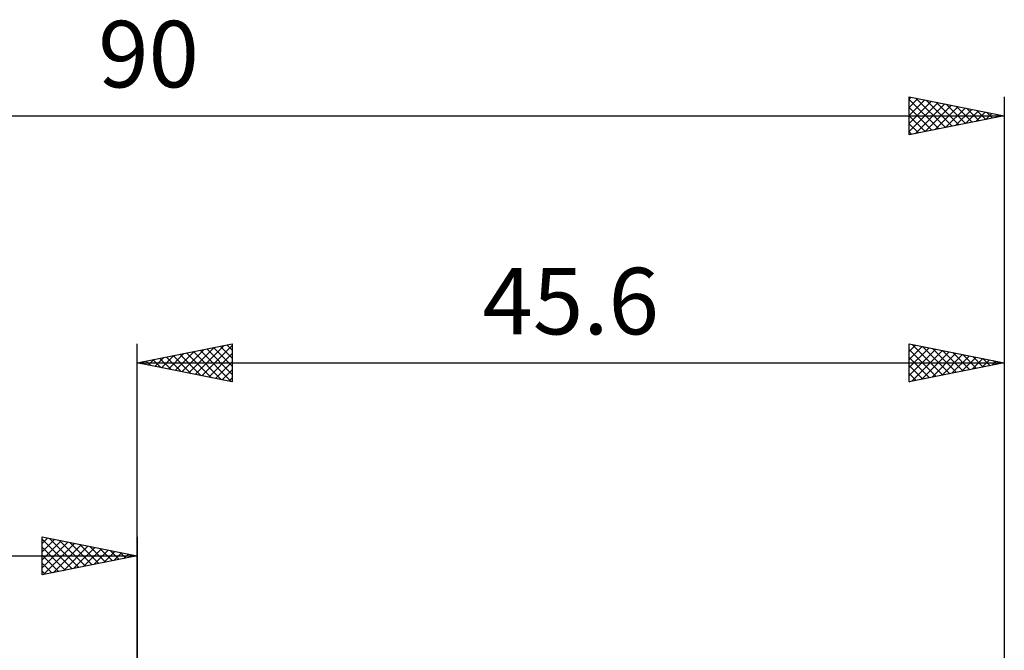
# Model space of a CAD drawing. Units: millimetres. Extents: x -61 to 87, y -42 to 45.
# Drawn here: x -6 to 46, y 12 to 45 of the extents above; entities that cross this region are included whole.
import ezdxf
from ezdxf.enums import TextEntityAlignment as Align

# ---------------------------------------------------------------- set-up
doc = ezdxf.new("R2010")
doc.units = ezdxf.units.MM
doc.header["$LTSCALE"] = 5.15
doc.layers.add('2', color=7, linetype='CONTINUOUS')
doc.layers.add('SK2', color=7, linetype='CONTINUOUS')
doc.styles.get("Standard").update_dxf_attribs({"font": 'Monospac821 BT'})

msp = doc.modelspace()

# ---------------------------------------------------------------- linework, layer by layer
at = {"layer": '2', "color": 7, "linetype": 'CONTINUOUS', "lineweight": 25}
for p, q in [((0, 4.495), (0, 28)), ((0, 27), (5, 28)), ((5, 28), (5, 26)), ((40.6, 26), (40.6, 28)), ((40.6, 28), (45.6, 27)), ((40.763, 27.967), (42.376, 26.355)), ((45.6, 28), (45.6, 4.495)), ((1.64, 26.672), (2.461, 27.492)), ((1.994, 26.601), (2.991, 27.598)), ((2.249, 27.45), (3.373, 26.325)), ((2.347, 26.531), (3.521, 27.704)), ((2.602, 27.52), (3.903, 26.219)), ((2.701, 26.46), (4.052, 27.81)), ((2.956, 27.591), (4.434, 26.113)), ((3.055, 26.389), (4.582, 27.916)), ((3.309, 27.662), (4.964, 26.007)), ((3.408, 26.318), (5, 27.91)), ((3.663, 27.733), (5, 26.396)), ((3.762, 26.248), (5, 27.486)), ((4.017, 27.803), (5, 26.82)), ((4.37, 27.874), (5, 27.244)), ((4.724, 27.945), (5, 27.668)), ((40.6, 27.6), (40.933, 27.933)), ((40.6, 27.176), (41.287, 27.863)), ((40.6, 26.751), (41.641, 27.792)), ((40.6, 26.327), (41.994, 27.721)), ((40.6, 27.707), (42.022, 26.284)), ((40.722, 26.024), (42.348, 27.65)), ((41.252, 26.13), (42.701, 27.58)), ((41.294, 27.861), (42.729, 26.426)), ((41.782, 26.236), (43.055, 27.509)), ((41.824, 27.755), (43.083, 26.497)), ((42.354, 27.649), (43.436, 26.567)), ((42.885, 27.543), (43.79, 26.638)), ((0, 27), (45.6, 27)), ((5, 26), (0, 27)), ((0.127, 27.025), (0.191, 26.962)), ((0.226, 26.955), (0.339, 27.068)), ((0.481, 27.096), (0.721, 26.856)), ((0.58, 26.884), (0.87, 27.174)), ((0.835, 27.167), (1.252, 26.75)), ((0.933, 26.813), (1.4, 27.28)), ((1.188, 27.238), (1.782, 26.644)), ((1.287, 26.743), (1.93, 27.386)), ((1.542, 27.308), (2.312, 26.538)), ((1.895, 27.379), (2.843, 26.431)), ((4.115, 26.177), (5, 27.062)), ((40.6, 27.282), (41.669, 26.214)), ((45.6, 27), (40.6, 26)), ((42.313, 26.343), (43.408, 27.438)), ((42.843, 26.449), (43.762, 27.368)), ((43.373, 26.555), (44.115, 27.297)), ((43.415, 27.437), (44.143, 26.709)), ((43.904, 26.661), (44.469, 27.226)), ((43.945, 27.331), (44.497, 26.779)), ((44.434, 26.767), (44.823, 27.155)), ((44.476, 27.225), (44.851, 26.85)), ((44.964, 26.873), (45.176, 27.085)), ((45.006, 27.119), (45.204, 26.921)), ((45.495, 26.979), (45.53, 27.014)), ((45.536, 27.013), (45.558, 26.992)), ((4.469, 26.106), (5, 26.637)), ((40.6, 26.858), (41.315, 26.143)), ((40.6, 26.434), (40.961, 26.072)), ((4.822, 26.036), (5, 26.213)), ((40.6, 26.009), (40.608, 26.002))]:
    msp.add_line(p, q, dxfattribs=at)
at = {"layer": 'SK2', "color": 7, "linetype": 'CONTINUOUS', "lineweight": 25}
for p, q in [((40.6, 39), (40.6, 41)), ((40.6, 41), (45.6, 40)), ((40.6, 40.872), (40.707, 40.979)), ((40.6, 40.448), (41.06, 40.908)), ((40.954, 40.929), (42.502, 39.38)), ((45.6, 41), (45.6, 4.495)), ((40.6, 40.859), (42.149, 39.31)), ((40.6, 40.023), (41.414, 40.837)), ((40.6, 39.599), (41.767, 40.767)), ((40.6, 39.175), (42.121, 40.696)), ((40.6, 40.434), (41.795, 39.239)), ((40.912, 39.062), (42.475, 40.625)), ((41.442, 39.168), (42.828, 40.554)), ((41.484, 40.823), (42.856, 39.451)), ((41.972, 39.274), (43.182, 40.484)), ((42.014, 40.717), (43.21, 39.522)), ((42.503, 39.381), (43.535, 40.413)), ((42.545, 40.611), (43.563, 39.593)), ((43.075, 40.505), (43.917, 39.663)), ((43.605, 40.399), (44.27, 39.734)), ((-44.4, 40), (45.6, 40)), ((40.6, 40.01), (41.442, 39.168)), ((45.6, 40), (40.6, 39)), ((43.033, 39.487), (43.889, 40.342)), ((43.563, 39.593), (44.242, 40.272)), ((44.094, 39.699), (44.596, 40.201)), ((44.136, 40.293), (44.624, 39.805)), ((44.624, 39.805), (44.949, 40.13)), ((44.666, 40.187), (44.977, 39.875)), ((45.154, 39.911), (45.303, 40.059)), ((45.196, 40.081), (45.331, 39.946)), ((40.6, 39.586), (41.088, 39.098)), ((40.6, 39.162), (40.735, 39.027)), ((-5, 15.838), (-5, 17.838)), ((-5, 17.838), (0, 16.838)), ((-5, 17.486), (-4.706, 17.78)), ((-5, 17.728), (-3.425, 16.153)), ((-5, 17.062), (-4.353, 17.709)), ((-5, 16.637), (-3.999, 17.638)), ((-4.608, 17.76), (-3.072, 16.224)), ((-4.078, 17.654), (-2.718, 16.295)), ((0, 17.838), (0, 4.838)), ((-5, 16.213), (-3.646, 17.568)), ((-5, 17.304), (-3.779, 16.083)), ((-4.938, 15.851), (-3.292, 17.497)), ((-4.408, 15.957), (-2.938, 17.426)), ((-3.877, 16.063), (-2.585, 17.355)), ((-3.547, 17.548), (-2.365, 16.366)), ((-3.347, 16.169), (-2.231, 17.285)), ((-3.017, 17.442), (-2.011, 16.436)), ((-2.817, 16.275), (-1.878, 17.214)), ((-2.487, 17.336), (-1.658, 16.507)), ((-2.286, 16.381), (-1.524, 17.143)), ((-1.956, 17.23), (-1.304, 16.578)), ((-1.426, 17.124), (-0.951, 16.648)), ((-44.4, 16.838), (0, 16.838)), ((-5, 16.879), (-4.133, 16.012)), ((0, 16.838), (-5, 15.838)), ((-1.756, 16.487), (-1.171, 17.073)), ((-1.226, 16.593), (-0.817, 17.002)), ((-0.896, 17.018), (-0.597, 16.719)), ((-0.695, 16.699), (-0.464, 16.931)), ((-0.365, 16.912), (-0.244, 16.79)), ((-0.165, 16.805), (-0.11, 16.861)), ((-5, 16.455), (-4.486, 15.941)), ((-5, 16.031), (-4.84, 15.871))]:
    msp.add_line(p, q, dxfattribs=at)

# ---------------------------------------------------------------- texts
at = {"layer": '2', "color": 7, "linetype": 'CONTINUOUS', "lineweight": 25}
msp.add_text('45.6', height=3.5, dxfattribs=at).set_placement((22.8, 28.5), align=Align.CENTER)
at = {"layer": 'SK2', "color": 7, "linetype": 'CONTINUOUS', "lineweight": 25}
msp.add_text('90', height=3.5, dxfattribs=at).set_placement((0.6, 41.5), align=Align.CENTER)

doc.saveas('drawing.dxf')
